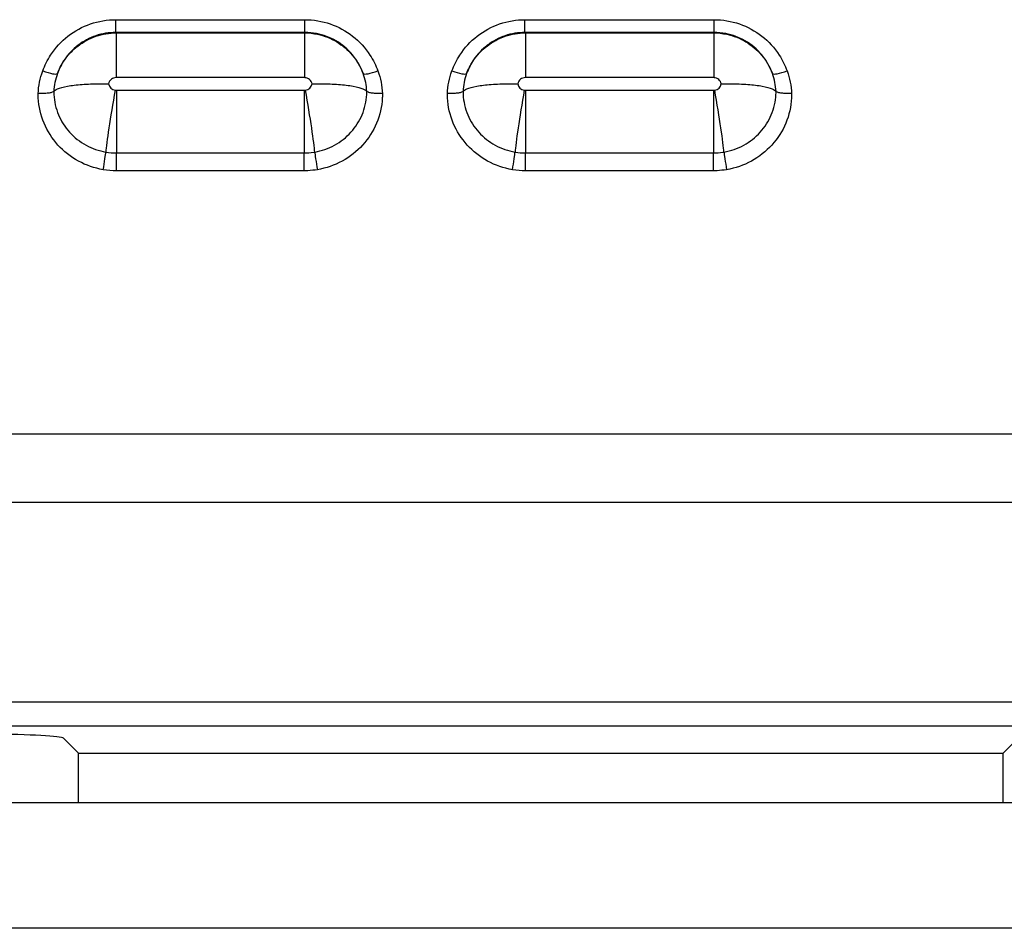
# Model space of a CAD drawing. Units: millimetres. Extents: x -1485 to 0, y 0 to 1050.
# Drawn here: x -998 to -992, y 351 to 357 of the extents above; entities that cross this region are included whole.
import ezdxf

# ---------------------------------------------------------------- set-up
doc = ezdxf.new("R2010")
doc.units = ezdxf.units.MM
doc.header["$LTSCALE"] = 5
doc.layers.get('0').update_dxf_attribs({"lineweight": 25})

msp = doc.modelspace()

# ---------------------------------------------------------------- linework, layer by layer
at = {"linetype": 'Continuous'}
for p, q in [((-997.44222, 356.4249), (-997.44222, 356.50622)), ((-997.44222, 356.50622), (-996.24097, 356.50622)), ((-996.24097, 356.4249), (-996.24097, 356.50622)), ((-994.84222, 356.4249), (-994.84222, 356.50622)), ((-994.84222, 356.50622), (-993.64097, 356.50622)), ((-993.64097, 356.4249), (-993.64097, 356.50622)), ((-996.24097, 356.4249), (-997.44222, 356.4249)), ((-997.4398, 356.42223), (-997.4398, 356.13759)), ((-997.4398, 356.42223), (-996.2434, 356.42223)), ((-996.2434, 356.42223), (-996.2434, 356.13759)), ((-993.64097, 356.4249), (-994.84222, 356.4249)), ((-994.8398, 356.42223), (-993.6434, 356.42223)), ((-994.8398, 356.42223), (-994.8398, 356.13759)), ((-993.6434, 356.42223), (-993.6434, 356.13759)), ((-996.2434, 356.13759), (-997.4398, 356.13759)), ((-993.6434, 356.13759), (-994.8398, 356.13759)), ((-997.43818, 356.05707), (-997.43818, 355.65922)), ((-997.43818, 356.05707), (-996.24502, 356.05707)), ((-996.24502, 356.05707), (-996.24502, 355.65922)), ((-994.83818, 356.05707), (-994.83818, 355.65922)), ((-994.83818, 356.05707), (-993.64502, 356.05707)), ((-993.64502, 356.05707), (-993.64502, 355.65922)), ((-997.43818, 355.54555), (-997.43818, 355.65922)), ((-997.43818, 355.65922), (-996.24502, 355.65922)), ((-996.24502, 355.54555), (-996.24502, 355.65922)), ((-994.83818, 355.54555), (-994.83818, 355.65922)), ((-994.83818, 355.65922), (-993.64502, 355.65922)), ((-993.64502, 355.54555), (-993.64502, 355.65922)), ((-996.24502, 355.54555), (-997.43818, 355.54555)), ((-993.64502, 355.54555), (-994.83818, 355.54555)), ((-999.4416, 353.87408), (-978.0416, 353.87408)), ((-978.0416, 353.43721), (-999.4416, 353.43721)), ((-999.4416, 352.16963), (-978.0416, 352.16963)), ((-978.0416, 352.01449), (-999.4416, 352.01449)), ((-997.67871, 351.84236), (-997.77437, 351.93801)), ((-991.80449, 351.84236), (-991.70883, 351.93801)), ((-997.67871, 351.84236), (-991.80449, 351.84236)), ((-997.67871, 351.52914), (-997.67871, 351.84236)), ((-991.80449, 351.52914), (-991.80449, 351.84236)), ((-999.7416, 351.52914), (-977.7416, 351.52914)), ((-977.7416, 350.72914), (-999.7416, 350.72914))]:
    msp.add_line(p, q, dxfattribs=at)
for centre, major_axis, ratio, start_param, end_param in [((-997.90639, 356.19875), (-0.09394, 0.03429), 0.1745043, 1.6344026, 3.0783392), ((-995.77681, 356.19875), (0.09394, 0.03429), 0.1745043, 3.2048461, 4.6487827), ((-995.30639, 356.19875), (-0.09394, 0.03429), 0.1745043, 1.6344026, 3.0783392), ((-993.17681, 356.19875), (0.09394, 0.03429), 0.1745043, 3.2048461, 4.6487827), ((-997.43873, 356.10666), (-0.04771, 0.01539), 0.9878888, 0.4789099, 1.7180293), ((-996.24446, 356.10666), (0.04771, 0.01539), 0.9878888, 4.565156, 5.8042754), ((-994.83873, 356.10666), (-0.04771, 0.01539), 0.9878888, 0.4789099, 1.7180293), ((-993.64446, 356.10666), (0.04771, 0.01539), 0.9878888, 4.565156, 5.8042754), ((-997.44678, 355.9929), (0.05804, 0.34515), 0.0312703, 1.3869402, 2.8308768), ((-996.23642, 355.9929), (-0.05804, 0.34515), 0.0312703, 3.4523085, 4.8962451), ((-994.84678, 355.9929), (0.05804, 0.34515), 0.0312703, 1.3869402, 2.8308768), ((-993.63642, 355.9929), (-0.05804, 0.34515), 0.0312703, 3.4523085, 4.8962451), ((-997.52207, 355.57109), (0.01658, 0.09862), 0.0312703, 4.5285329, 5.9724694), ((-996.16113, 355.57109), (-0.01658, 0.09862), 0.0312703, 0.3107159, 1.7546524), ((-994.92207, 355.57109), (0.01658, 0.09862), 0.0312703, 4.5285329, 5.9724694), ((-993.56113, 355.57109), (-0.01658, 0.09862), 0.0312703, 0.3107159, 1.7546524), ((-998.27369, 351.93665), (-0.5, 0), 0.052336, 3.1938809, 6.1086524)]:
    msp.add_ellipse(centre, major_axis=major_axis, ratio=ratio, start_param=start_param, end_param=end_param, dxfattribs=at)
for points, knots in [([(-997.90639, 356.18021), (-997.89348, 356.21559), (-997.87645, 356.24977), (-997.8264, 356.32679), (-997.78887, 356.36793), (-997.70351, 356.43482), (-997.65458, 356.46151), (-997.55186, 356.49698), (-997.49667, 356.50622), (-997.44222, 356.50622)], [0, 0, 0, 0, 0.1892417, 0.1892417, 0.4604391, 0.4604391, 0.7301803, 0.7301803, 1, 1, 1, 1]), ([(-996.24097, 356.50622), (-996.18653, 356.50622), (-996.13134, 356.49698), (-996.02862, 356.46151), (-995.97969, 356.43482), (-995.89433, 356.36793), (-995.8568, 356.32679), (-995.80675, 356.24977), (-995.78972, 356.21559), (-995.77681, 356.18021)], [0, 0, 0, 0, 0.2698197, 0.2698197, 0.5395609, 0.5395609, 0.8107583, 0.8107583, 1, 1, 1, 1]), ([(-995.30639, 356.18021), (-995.29348, 356.21559), (-995.27645, 356.24977), (-995.2264, 356.32679), (-995.18887, 356.36793), (-995.10351, 356.43482), (-995.05458, 356.46151), (-994.95186, 356.49698), (-994.89667, 356.50622), (-994.84222, 356.50622)], [0, 0, 0, 0, 0.1892417, 0.1892417, 0.4604391, 0.4604391, 0.7301803, 0.7301803, 1, 1, 1, 1]), ([(-993.64097, 356.50622), (-993.58653, 356.50622), (-993.53134, 356.49698), (-993.42862, 356.46151), (-993.37969, 356.43482), (-993.29433, 356.36793), (-993.2568, 356.32679), (-993.20675, 356.24977), (-993.18972, 356.21559), (-993.17681, 356.18021)], [0, 0, 0, 0, 0.2698197, 0.2698197, 0.5395609, 0.5395609, 0.8107583, 0.8107583, 1, 1, 1, 1]), ([(-997.44222, 356.4249), (-997.48504, 356.42492), (-997.52847, 356.41779), (-997.60936, 356.39033), (-997.64791, 356.36965), (-997.71549, 356.31776), (-997.74533, 356.28578), (-997.78714, 356.22346), (-997.802, 356.194), (-997.81302, 356.1635)], [0, 0, 0, 0, 0.2644548, 0.2644548, 0.528782, 0.528782, 0.7957587, 0.7957587, 1, 1, 1, 1]), ([(-997.81302, 356.1635), (-997.8024, 356.19158), (-997.78852, 356.21864), (-997.74789, 356.27975), (-997.71756, 356.31232), (-997.64889, 356.36536), (-997.60964, 356.38651), (-997.5274, 356.41473), (-997.48332, 356.42213), (-997.4398, 356.42223)], [0, 0, 0, 0, 0.1870622, 0.1870622, 0.4574332, 0.4574332, 0.7283274, 0.7283274, 1, 1, 1, 1]), ([(-996.2434, 356.42223), (-996.21539, 356.42217), (-996.18724, 356.41913), (-996.11738, 356.40402), (-996.07588, 356.3876), (-996.00151, 356.34295), (-995.96763, 356.31421), (-995.91133, 356.24795), (-995.88827, 356.20948), (-995.87155, 356.16707), (-995.87086, 356.16529), (-995.87018, 356.1635)], [0, 0, 0, 0, 0.1736686, 0.1736686, 0.4451991, 0.4451991, 0.7154571, 0.7154571, 0.9881918, 0.9881918, 1, 1, 1, 1]), ([(-995.87018, 356.1635), (-995.88561, 356.2062), (-995.90873, 356.24701), (-995.96696, 356.31745), (-996.00288, 356.34814), (-996.08059, 356.39354), (-996.12313, 356.40954), (-996.19102, 356.42255), (-996.21606, 356.42491), (-996.24097, 356.4249)], [0, 0, 0, 0, 0.2878147, 0.2878147, 0.5743245, 0.5743245, 0.8476888, 0.8476888, 1, 1, 1, 1]), ([(-994.84222, 356.4249), (-994.88504, 356.42492), (-994.92847, 356.41779), (-995.00936, 356.39033), (-995.04791, 356.36965), (-995.11549, 356.31776), (-995.14533, 356.28578), (-995.18714, 356.22346), (-995.202, 356.194), (-995.21302, 356.1635)], [0, 0, 0, 0, 0.2644548, 0.2644548, 0.528782, 0.528782, 0.7957587, 0.7957587, 1, 1, 1, 1]), ([(-995.21302, 356.1635), (-995.2024, 356.19158), (-995.18852, 356.21864), (-995.14789, 356.27975), (-995.11756, 356.31232), (-995.04889, 356.36536), (-995.00964, 356.38651), (-994.9274, 356.41473), (-994.88332, 356.42213), (-994.8398, 356.42223)], [0, 0, 0, 0, 0.1870622, 0.1870622, 0.4574332, 0.4574332, 0.7283274, 0.7283274, 1, 1, 1, 1]), ([(-993.6434, 356.42223), (-993.61539, 356.42217), (-993.58724, 356.41913), (-993.51738, 356.40402), (-993.47588, 356.3876), (-993.40151, 356.34295), (-993.36763, 356.31421), (-993.31133, 356.24795), (-993.28827, 356.20948), (-993.27155, 356.16707), (-993.27086, 356.16529), (-993.27018, 356.1635)], [0, 0, 0, 0, 0.1736686, 0.1736686, 0.4451991, 0.4451991, 0.7154571, 0.7154571, 0.9881918, 0.9881918, 1, 1, 1, 1]), ([(-993.27018, 356.1635), (-993.28561, 356.2062), (-993.30873, 356.24701), (-993.36696, 356.31745), (-993.40288, 356.34814), (-993.48059, 356.39354), (-993.52313, 356.40954), (-993.59102, 356.42255), (-993.61606, 356.42491), (-993.64097, 356.4249)], [0, 0, 0, 0, 0.2878147, 0.2878147, 0.5743245, 0.5743245, 0.8476888, 0.8476888, 1, 1, 1, 1]), ([(-997.83599, 356.05014), (-997.83202, 356.05582), (-997.82373, 356.06136), (-997.79643, 356.07278), (-997.77484, 356.07856), (-997.72236, 356.08809), (-997.69074, 356.09197), (-997.62197, 356.09728), (-997.58388, 356.0988), (-997.52838, 356.09918), (-997.51127, 356.09907), (-997.49216, 356.09869), (-997.49012, 356.09865), (-997.48808, 356.09861)], [0, 0, 0, 0, 0.187168, 0.187168, 0.4205053, 0.4205053, 0.6538495, 0.6538495, 0.887226, 0.887226, 0.9878483, 0.9878483, 1, 1, 1, 1]), ([(-997.4398, 356.13759), (-997.44524, 356.13759), (-997.45076, 356.13667), (-997.46103, 356.13312), (-997.46593, 356.13045), (-997.47446, 356.12376), (-997.47822, 356.11965), (-997.48442, 356.1101), (-997.48679, 356.10442), (-997.48808, 356.09861)], [0, 0, 0, 0, 0.2427641, 0.2427641, 0.4854543, 0.4854543, 0.7294963, 0.7294963, 1, 1, 1, 1]), ([(-996.19512, 356.09861), (-996.19565, 356.101), (-996.19636, 356.10337), (-996.19918, 356.11078), (-996.20201, 356.11564), (-996.20898, 356.124), (-996.21319, 356.12763), (-996.22245, 356.13326), (-996.22764, 356.13533), (-996.23637, 356.13722), (-996.2399, 356.13759), (-996.2434, 356.13759)], [0, 0, 0, 0, 0.1103754, 0.1103754, 0.3582378, 0.3582378, 0.6016388, 0.6016388, 0.8447219, 0.8447219, 1, 1, 1, 1]), ([(-996.19512, 356.09861), (-996.19308, 356.09865), (-996.19104, 356.09869), (-996.17192, 356.09907), (-996.15482, 356.09918), (-996.09932, 356.0988), (-996.06123, 356.09728), (-995.99246, 356.09197), (-995.96084, 356.08809), (-995.90836, 356.07856), (-995.88677, 356.07278), (-995.85947, 356.06136), (-995.85118, 356.05582), (-995.84721, 356.05014)], [0, 0, 0, 0, 0.0121517, 0.0121517, 0.112774, 0.112774, 0.3461505, 0.3461505, 0.5794947, 0.5794947, 0.812832, 0.812832, 1, 1, 1, 1]), ([(-995.23599, 356.05014), (-995.23202, 356.05582), (-995.22373, 356.06136), (-995.19643, 356.07278), (-995.17484, 356.07856), (-995.12236, 356.08809), (-995.09074, 356.09197), (-995.02197, 356.09728), (-994.98388, 356.0988), (-994.92838, 356.09918), (-994.91127, 356.09907), (-994.89216, 356.09869), (-994.89012, 356.09865), (-994.88808, 356.09861)], [0, 0, 0, 0, 0.187168, 0.187168, 0.4205053, 0.4205053, 0.6538495, 0.6538495, 0.887226, 0.887226, 0.9878483, 0.9878483, 1, 1, 1, 1]), ([(-994.8398, 356.13759), (-994.84524, 356.13759), (-994.85076, 356.13667), (-994.86103, 356.13312), (-994.86593, 356.13045), (-994.87446, 356.12376), (-994.87822, 356.11965), (-994.88442, 356.1101), (-994.88679, 356.10442), (-994.88808, 356.09861)], [0, 0, 0, 0, 0.2427641, 0.2427641, 0.4854543, 0.4854543, 0.7294963, 0.7294963, 1, 1, 1, 1]), ([(-993.59512, 356.09861), (-993.59565, 356.101), (-993.59636, 356.10337), (-993.59918, 356.11078), (-993.60201, 356.11564), (-993.60898, 356.124), (-993.61319, 356.12763), (-993.62245, 356.13326), (-993.62764, 356.13533), (-993.63637, 356.13722), (-993.6399, 356.13759), (-993.6434, 356.13759)], [0, 0, 0, 0, 0.1103754, 0.1103754, 0.3582378, 0.3582378, 0.6016388, 0.6016388, 0.8447219, 0.8447219, 1, 1, 1, 1]), ([(-993.59512, 356.09861), (-993.59308, 356.09865), (-993.59104, 356.09869), (-993.57192, 356.09907), (-993.55482, 356.09918), (-993.49932, 356.0988), (-993.46123, 356.09728), (-993.39246, 356.09197), (-993.36084, 356.08809), (-993.30836, 356.07856), (-993.28677, 356.07278), (-993.25947, 356.06136), (-993.25118, 356.05582), (-993.24721, 356.05014)], [0, 0, 0, 0, 0.0121517, 0.0121517, 0.112774, 0.112774, 0.3461505, 0.3461505, 0.5794947, 0.5794947, 0.812832, 0.812832, 1, 1, 1, 1]), ([(-997.52207, 355.55256), (-997.57686, 355.56177), (-997.63078, 355.58041), (-997.72797, 355.63345), (-997.77257, 355.66857), (-997.84647, 355.75024), (-997.87677, 355.79792), (-997.91905, 355.89909), (-997.9316, 355.95398), (-997.935, 356.01783), (-997.93523, 356.02707), (-997.93518, 356.0363)], [0, 0, 0, 0, 0.2398676, 0.2398676, 0.4797229, 0.4797229, 0.7197765, 0.7197765, 0.9600008, 0.9600008, 1, 1, 1, 1]), ([(-997.83599, 356.05014), (-997.83741, 356.04811), (-997.84076, 356.04615), (-997.85078, 356.04268), (-997.85758, 356.04112), (-997.87366, 356.03862), (-997.88316, 356.03764), (-997.9033, 356.03639), (-997.9142, 356.0361), (-997.92847, 356.03617), (-997.93183, 356.03622), (-997.93518, 356.0363)], [0, 0, 0, 0, 0.2335313, 0.2335313, 0.4670597, 0.4670597, 0.700632, 0.700632, 0.9299696, 0.9299696, 1, 1, 1, 1]), ([(-997.83599, 356.05014), (-997.83599, 356.04339), (-997.83581, 356.03663), (-997.83312, 355.98616), (-997.82307, 355.94222), (-997.78923, 355.86123), (-997.76497, 355.82306), (-997.70582, 355.75768), (-997.67011, 355.72957), (-997.59233, 355.68712), (-997.54918, 355.6722), (-997.50534, 355.66483)], [0, 0, 0, 0, 0.0366503, 0.0366503, 0.2777495, 0.2777495, 0.5186758, 0.5186758, 0.7593624, 0.7593624, 1, 1, 1, 1]), ([(-997.44678, 356.05779), (-997.44448, 356.0574), (-997.44216, 356.05717), (-997.43928, 356.05707), (-997.43873, 356.05707), (-997.43818, 356.05707)], [0, 0, 0, 0, 0.8087492, 0.8087492, 1, 1, 1, 1]), ([(-996.17786, 355.66483), (-996.13402, 355.6722), (-996.09087, 355.68712), (-996.01309, 355.72957), (-995.97738, 355.75768), (-995.91823, 355.82306), (-995.89397, 355.86123), (-995.86013, 355.94222), (-995.85008, 355.98616), (-995.84739, 356.03663), (-995.84721, 356.04339), (-995.84721, 356.05014)], [0, 0, 0, 0, 0.2406376, 0.2406376, 0.4813242, 0.4813242, 0.7222505, 0.7222505, 0.9633497, 0.9633497, 1, 1, 1, 1]), ([(-995.74801, 356.0363), (-995.74797, 356.02707), (-995.7482, 356.01783), (-995.7516, 355.95398), (-995.76415, 355.89909), (-995.80643, 355.79792), (-995.83673, 355.75024), (-995.91062, 355.66857), (-995.95523, 355.63345), (-996.05242, 355.58041), (-996.10634, 355.56177), (-996.16113, 355.55256)], [0, 0, 0, 0, 0.0399992, 0.0399992, 0.2802235, 0.2802235, 0.5202771, 0.5202771, 0.7601324, 0.7601324, 1, 1, 1, 1]), ([(-995.74801, 356.0363), (-995.75137, 356.03622), (-995.75473, 356.03617), (-995.769, 356.0361), (-995.7799, 356.03639), (-995.80004, 356.03764), (-995.80954, 356.03862), (-995.82561, 356.04112), (-995.83242, 356.04268), (-995.84244, 356.04615), (-995.84579, 356.04811), (-995.84721, 356.05014)], [0, 0, 0, 0, 0.0700304, 0.0700304, 0.299368, 0.299368, 0.5329403, 0.5329403, 0.7664687, 0.7664687, 1, 1, 1, 1]), ([(-994.92207, 355.55256), (-994.97686, 355.56177), (-995.03078, 355.58041), (-995.12797, 355.63345), (-995.17257, 355.66857), (-995.24647, 355.75024), (-995.27677, 355.79792), (-995.31905, 355.89909), (-995.3316, 355.95398), (-995.335, 356.01783), (-995.33523, 356.02707), (-995.33518, 356.0363)], [0, 0, 0, 0, 0.2398676, 0.2398676, 0.4797229, 0.4797229, 0.7197765, 0.7197765, 0.9600008, 0.9600008, 1, 1, 1, 1]), ([(-995.23599, 356.05014), (-995.23741, 356.04811), (-995.24076, 356.04615), (-995.25078, 356.04268), (-995.25758, 356.04112), (-995.27366, 356.03862), (-995.28316, 356.03764), (-995.3033, 356.03639), (-995.3142, 356.0361), (-995.32847, 356.03617), (-995.33183, 356.03622), (-995.33518, 356.0363)], [0, 0, 0, 0, 0.2335313, 0.2335313, 0.4670597, 0.4670597, 0.700632, 0.700632, 0.9299696, 0.9299696, 1, 1, 1, 1]), ([(-995.23599, 356.05014), (-995.23599, 356.04339), (-995.23581, 356.03663), (-995.23312, 355.98616), (-995.22307, 355.94222), (-995.18923, 355.86123), (-995.16497, 355.82306), (-995.10582, 355.75768), (-995.07011, 355.72957), (-994.99233, 355.68712), (-994.94918, 355.6722), (-994.90534, 355.66483)], [0, 0, 0, 0, 0.0366503, 0.0366503, 0.2777495, 0.2777495, 0.5186758, 0.5186758, 0.7593624, 0.7593624, 1, 1, 1, 1]), ([(-994.84678, 356.05779), (-994.84448, 356.0574), (-994.84216, 356.05717), (-994.83928, 356.05707), (-994.83873, 356.05707), (-994.83818, 356.05707)], [0, 0, 0, 0, 0.8087492, 0.8087492, 1, 1, 1, 1]), ([(-993.57786, 355.66483), (-993.53402, 355.6722), (-993.49087, 355.68712), (-993.41309, 355.72957), (-993.37738, 355.75768), (-993.31823, 355.82306), (-993.29397, 355.86123), (-993.26013, 355.94222), (-993.25008, 355.98616), (-993.24739, 356.03663), (-993.24721, 356.04339), (-993.24721, 356.05014)], [0, 0, 0, 0, 0.2406376, 0.2406376, 0.4813242, 0.4813242, 0.7222505, 0.7222505, 0.9633497, 0.9633497, 1, 1, 1, 1]), ([(-993.14801, 356.0363), (-993.14797, 356.02707), (-993.1482, 356.01783), (-993.1516, 355.95398), (-993.16415, 355.89909), (-993.20643, 355.79792), (-993.23673, 355.75024), (-993.31062, 355.66857), (-993.35523, 355.63345), (-993.45242, 355.58041), (-993.50634, 355.56177), (-993.56113, 355.55256)], [0, 0, 0, 0, 0.0399992, 0.0399992, 0.2802235, 0.2802235, 0.5202771, 0.5202771, 0.7601324, 0.7601324, 1, 1, 1, 1]), ([(-993.14801, 356.0363), (-993.15137, 356.03622), (-993.15473, 356.03617), (-993.169, 356.0361), (-993.1799, 356.03639), (-993.20004, 356.03764), (-993.20954, 356.03862), (-993.22561, 356.04112), (-993.23242, 356.04268), (-993.24244, 356.04615), (-993.24579, 356.04811), (-993.24721, 356.05014)], [0, 0, 0, 0, 0.0700304, 0.0700304, 0.299368, 0.299368, 0.5329403, 0.5329403, 0.7664687, 0.7664687, 1, 1, 1, 1]), ([(-996.24502, 355.65922), (-996.22488, 355.65922), (-996.20468, 355.66073), (-996.18246, 355.66408), (-996.18016, 355.66444), (-996.17786, 355.66483)], [0, 0, 0, 0, 0.8965158, 0.8965158, 1, 1, 1, 1]), ([(-993.64502, 355.65922), (-993.62488, 355.65922), (-993.60468, 355.66073), (-993.58246, 355.66408), (-993.58016, 355.66444), (-993.57786, 355.66483)], [0, 0, 0, 0, 0.8965158, 0.8965158, 1, 1, 1, 1]), ([(-996.16113, 355.55256), (-996.18097, 355.54922), (-996.20104, 355.54706), (-996.2291, 355.54574), (-996.23706, 355.54555), (-996.24502, 355.54555)], [0, 0, 0, 0, 0.7168458, 0.7168458, 1, 1, 1, 1]), ([(-993.56113, 355.55256), (-993.58097, 355.54922), (-993.60104, 355.54706), (-993.6291, 355.54574), (-993.63706, 355.54555), (-993.64502, 355.54555)], [0, 0, 0, 0, 0.7168458, 0.7168458, 1, 1, 1, 1])]:
    msp.add_open_spline(points, degree=3, knots=knots, dxfattribs=at)
for points in [[(-997.44222, 356.4249), (-997.4414, 356.42401), (-997.44059, 356.42312), (-997.4398, 356.42223)], [(-996.2434, 356.42223), (-996.24261, 356.42312), (-996.2418, 356.42401), (-996.24097, 356.4249)], [(-994.84222, 356.4249), (-994.8414, 356.42401), (-994.84059, 356.42312), (-994.8398, 356.42223)], [(-993.6434, 356.42223), (-993.64261, 356.42312), (-993.6418, 356.42401), (-993.64097, 356.4249)], [(-997.93518, 356.0363), (-997.933, 356.08514), (-997.92319, 356.13419), (-997.90639, 356.18021)], [(-997.81302, 356.1635), (-997.82626, 356.12723), (-997.83408, 356.08862), (-997.83599, 356.05014)], [(-995.84721, 356.05014), (-995.84912, 356.08862), (-995.85694, 356.12723), (-995.87018, 356.1635)], [(-995.77681, 356.18021), (-995.76001, 356.13419), (-995.7502, 356.08514), (-995.74801, 356.0363)], [(-995.33518, 356.0363), (-995.333, 356.08514), (-995.32319, 356.13419), (-995.30639, 356.18021)], [(-995.21302, 356.1635), (-995.22626, 356.12723), (-995.23408, 356.08862), (-995.23599, 356.05014)], [(-993.24721, 356.05014), (-993.24912, 356.08862), (-993.25694, 356.12723), (-993.27018, 356.1635)], [(-993.17681, 356.18021), (-993.16001, 356.13419), (-993.1502, 356.08514), (-993.14801, 356.0363)], [(-996.24502, 356.05707), (-996.24214, 356.05707), (-996.23926, 356.05731), (-996.23642, 356.05779)], [(-993.64502, 356.05707), (-993.64214, 356.05707), (-993.63926, 356.05731), (-993.63642, 356.05779)], [(-997.50534, 355.66483), (-997.48319, 355.66111), (-997.46065, 355.65922), (-997.43818, 355.65922)], [(-994.90534, 355.66483), (-994.88319, 355.66111), (-994.86065, 355.65922), (-994.83818, 355.65922)], [(-997.43818, 355.54555), (-997.46624, 355.54555), (-997.49441, 355.5479), (-997.52207, 355.55256)], [(-994.83818, 355.54555), (-994.86624, 355.54555), (-994.89441, 355.5479), (-994.92207, 355.55256)]]:
    msp.add_open_spline(points, degree=3, dxfattribs=at)

doc.saveas('drawing.dxf')
